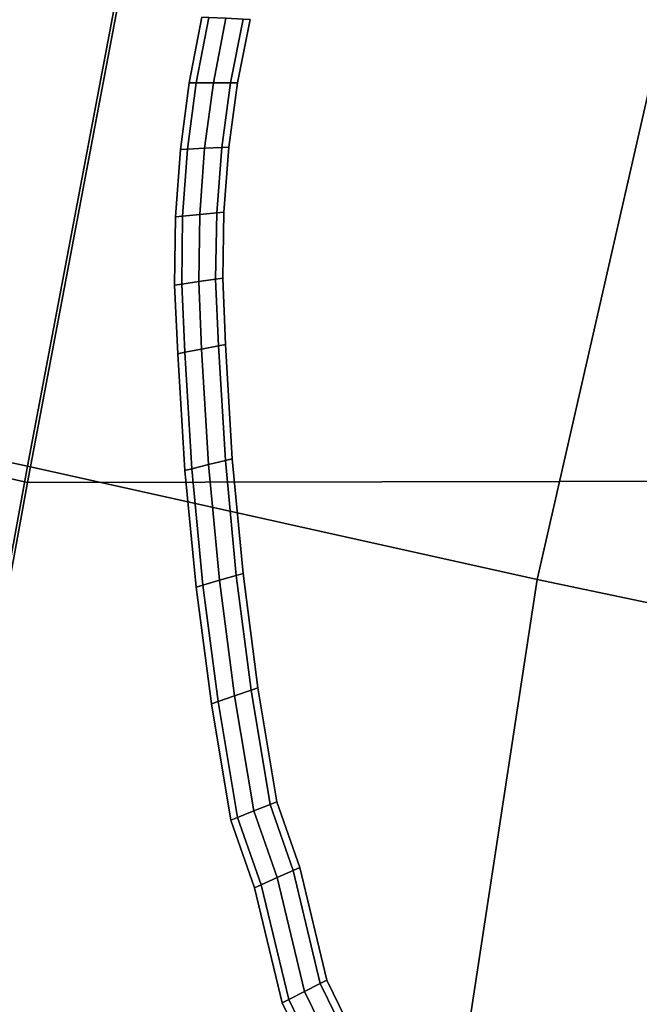
# Model space of a CAD drawing. Units: inches. Extents: x -14.3 to 14.3, y -12.6 to 11.1.
# Drawn here: x -6.7 to -5, y -4.2 to -1.6 of the extents above; entities that cross this region are included whole.
import ezdxf

# ---------------------------------------------------------------- set-up
doc = ezdxf.new("R2010")
doc.units = ezdxf.units.IN
doc.header["$MEASUREMENT"] = 0
doc.layers.add('Knoll Studio Chair Cushion', color=2, linetype='Continuous')
doc.layers.add('Knoll Studio Chair Frame', color=2, linetype='Continuous')

msp = doc.modelspace()

# ---------------------------------------------------------------- linework, layer by layer
at = {"layer": 'Knoll Studio Chair Cushion'}
for points in [[(-7.2902, -2.6133, 17.8386), (-6.645, -2.7514, 18.0638), (-6.327, -1.0719, 18.0427), (-6.9729, -0.937, 17.8175)], [(-6.9729, -0.9719, 15.067), (-6.327, -1.1146, 14.8466), (-6.645, -2.7941, 14.8678), (-7.2902, -2.6483, 15.0881)], [(-5.3127, -3.047, 18.1566), (-4.9292, -1.365, 18.1581), (-6.327, -1.0719, 18.0427), (-6.645, -2.7514, 18.0638)], [(6.7838, -2.7685, 14.8673), (-6.645, -2.7941, 14.8678), (-6.327, -1.1146, 14.8466), (6.3353, -1.0901, 14.8462)], [(-4.0799, -3.3056, 18.2387), (-3.6686, -1.6297, 18.2459), (-4.9292, -1.365, 18.1581), (-5.3127, -3.047, 18.1566)], [(-7.7332, -5.0428, 17.8554), (-7.088, -5.1809, 18.0806), (-6.645, -2.7514, 18.0638), (-7.2902, -2.6133, 17.8386)], [(-7.2902, -2.6483, 15.0881), (-6.645, -2.7941, 14.8678), (-7.088, -5.2236, 14.8845), (-7.7332, -5.0778, 15.1048)], [(-5.6921, -5.5254, 18.1436), (-5.3127, -3.047, 18.1566), (-6.645, -2.7514, 18.0638), (-7.088, -5.1809, 18.0806)], [(7.1073, -5.1967, 14.8841), (-7.088, -5.2236, 14.8845), (-6.645, -2.7941, 14.8678), (6.7838, -2.7685, 14.8673)], [(-4.277, -6.0233, 18.2022), (-4.0799, -3.3056, 18.2387), (-5.3127, -3.047, 18.1566), (-5.6921, -5.5254, 18.1436)]]:
    msp.add_3dface(points, dxfattribs=at)
at = {"layer": 'Knoll Studio Chair Frame'}
for points in [[(-6.171, -1.5795, 12.5268), (-6.2037, -1.75, 12.5268), (-6.2223, -1.75, 12.58), (-6.1895, -1.5786, 12.58)], [(-6.1895, -1.5786, 12.58), (-6.2223, -1.75, 12.58), (-6.2037, -1.75, 12.6331), (-6.171, -1.5795, 12.6331)], [(-6.171, -1.5795, 12.6331), (-6.2037, -1.75, 12.6331), (-6.159, -1.75, 12.6552), (-6.1262, -1.5816, 12.6552)], [(-6.1262, -1.5816, 12.5048), (-6.159, -1.75, 12.5048), (-6.2037, -1.75, 12.5268), (-6.171, -1.5795, 12.5268)], [(-6.1262, -1.5816, 12.6552), (-6.159, -1.75, 12.6552), (-6.1143, -1.75, 12.6331), (-6.0815, -1.5838, 12.6331)], [(-6.0815, -1.5838, 12.5268), (-6.1143, -1.75, 12.5268), (-6.159, -1.75, 12.5048), (-6.1262, -1.5816, 12.5048)], [(-6.063, -1.5846, 12.58), (-6.0957, -1.75, 12.58), (-6.1143, -1.75, 12.5268), (-6.0815, -1.5838, 12.5268)], [(-6.0815, -1.5838, 12.6331), (-6.1143, -1.75, 12.6331), (-6.0957, -1.75, 12.58), (-6.063, -1.5846, 12.58)], [(-6.2037, -1.75, 12.5268), (-6.2266, -1.9232, 12.5268), (-6.2451, -1.9241, 12.58), (-6.2223, -1.75, 12.58)], [(-6.2223, -1.75, 12.58), (-6.2451, -1.9241, 12.58), (-6.2266, -1.9232, 12.6331), (-6.2037, -1.75, 12.6331)], [(-6.159, -1.75, 12.5048), (-6.1819, -1.921, 12.5048), (-6.2266, -1.9232, 12.5268), (-6.2037, -1.75, 12.5268)], [(-6.2037, -1.75, 12.6331), (-6.2266, -1.9232, 12.6331), (-6.1819, -1.921, 12.6552), (-6.159, -1.75, 12.6552)], [(-6.1143, -1.75, 12.5268), (-6.1372, -1.9189, 12.5268), (-6.1819, -1.921, 12.5048), (-6.159, -1.75, 12.5048)], [(-6.159, -1.75, 12.6552), (-6.1819, -1.921, 12.6552), (-6.1372, -1.9189, 12.6331), (-6.1143, -1.75, 12.6331)], [(-6.0957, -1.75, 12.58), (-6.1187, -1.918, 12.58), (-6.1372, -1.9189, 12.5268), (-6.1143, -1.75, 12.5268)], [(-6.1143, -1.75, 12.6331), (-6.1372, -1.9189, 12.6331), (-6.1187, -1.918, 12.58), (-6.0957, -1.75, 12.58)], [(-6.2266, -1.9232, 12.5268), (-6.2393, -2.0986, 12.5268), (-6.2578, -2.1003, 12.58), (-6.2451, -1.9241, 12.58)], [(-6.2451, -1.9241, 12.58), (-6.2578, -2.1003, 12.58), (-6.2393, -2.0986, 12.6331), (-6.2266, -1.9232, 12.6331)], [(-6.2266, -1.9232, 12.6331), (-6.2393, -2.0986, 12.6331), (-6.1947, -2.0943, 12.6552), (-6.1819, -1.921, 12.6552)], [(-6.1819, -1.921, 12.5048), (-6.1947, -2.0943, 12.5048), (-6.2393, -2.0986, 12.5268), (-6.2266, -1.9232, 12.5268)], [(-6.1819, -1.921, 12.6552), (-6.1947, -2.0943, 12.6552), (-6.1501, -2.09, 12.6331), (-6.1372, -1.9189, 12.6331)], [(-6.1372, -1.9189, 12.5268), (-6.1501, -2.09, 12.5268), (-6.1947, -2.0943, 12.5048), (-6.1819, -1.921, 12.5048)], [(-6.1187, -1.918, 12.58), (-6.1317, -2.0882, 12.58), (-6.1501, -2.09, 12.5268), (-6.1372, -1.9189, 12.5268)], [(-6.1372, -1.9189, 12.6331), (-6.1501, -2.09, 12.6331), (-6.1317, -2.0882, 12.58), (-6.1187, -1.918, 12.58)], [(-6.2393, -2.0986, 12.5268), (-6.2418, -2.2756, 12.5268), (-6.2602, -2.2783, 12.58), (-6.2578, -2.1003, 12.58)], [(-6.2578, -2.1003, 12.58), (-6.2602, -2.2783, 12.58), (-6.2418, -2.2756, 12.6331), (-6.2393, -2.0986, 12.6331)], [(-6.2393, -2.0986, 12.6331), (-6.2418, -2.2756, 12.6331), (-6.1974, -2.2692, 12.6552), (-6.1947, -2.0943, 12.6552)], [(-6.1947, -2.0943, 12.5048), (-6.1974, -2.2692, 12.5048), (-6.2418, -2.2756, 12.5268), (-6.2393, -2.0986, 12.5268)], [(-6.1947, -2.0943, 12.6552), (-6.1974, -2.2692, 12.6552), (-6.153, -2.2628, 12.6331), (-6.1501, -2.09, 12.6331)], [(-6.1501, -2.09, 12.5268), (-6.153, -2.2628, 12.5268), (-6.1974, -2.2692, 12.5048), (-6.1947, -2.0943, 12.5048)], [(-6.1317, -2.0882, 12.58), (-6.1346, -2.2602, 12.58), (-6.153, -2.2628, 12.5268), (-6.1501, -2.09, 12.5268)], [(-6.1501, -2.09, 12.6331), (-6.153, -2.2628, 12.6331), (-6.1346, -2.2602, 12.58), (-6.1317, -2.0882, 12.58)], [(-6.1346, -2.2602, 12.58), (-6.1272, -2.4333, 12.58), (-6.1455, -2.4369, 12.5268), (-6.153, -2.2628, 12.5268)], [(-6.153, -2.2628, 12.6331), (-6.1455, -2.4369, 12.6331), (-6.1272, -2.4333, 12.58), (-6.1346, -2.2602, 12.58)], [(-6.2418, -2.2756, 12.5268), (-6.2339, -2.4539, 12.5268), (-6.2521, -2.4575, 12.58), (-6.2602, -2.2783, 12.58)], [(-6.2602, -2.2783, 12.58), (-6.2521, -2.4575, 12.58), (-6.2339, -2.4539, 12.6331), (-6.2418, -2.2756, 12.6331)], [(-6.2418, -2.2756, 12.6331), (-6.2339, -2.4539, 12.6331), (-6.1897, -2.4454, 12.6552), (-6.1974, -2.2692, 12.6552)], [(-6.1974, -2.2692, 12.5048), (-6.1897, -2.4454, 12.5048), (-6.2339, -2.4539, 12.5268), (-6.2418, -2.2756, 12.5268)], [(-6.1974, -2.2692, 12.6552), (-6.1897, -2.4454, 12.6552), (-6.1455, -2.4369, 12.6331), (-6.153, -2.2628, 12.6331)], [(-6.153, -2.2628, 12.5268), (-6.1455, -2.4369, 12.5268), (-6.1897, -2.4454, 12.5048), (-6.1974, -2.2692, 12.5048)], [(-6.1897, -2.4454, 12.6552), (-6.1715, -2.7472, 12.6552), (-6.1277, -2.7366, 12.6331), (-6.1455, -2.4369, 12.6331)], [(-6.1455, -2.4369, 12.5268), (-6.1277, -2.7366, 12.5268), (-6.1715, -2.7472, 12.5048), (-6.1897, -2.4454, 12.5048)], [(-6.1272, -2.4333, 12.58), (-6.1095, -2.7322, 12.58), (-6.1277, -2.7366, 12.5268), (-6.1455, -2.4369, 12.5268)], [(-6.1455, -2.4369, 12.6331), (-6.1277, -2.7366, 12.6331), (-6.1095, -2.7322, 12.58), (-6.1272, -2.4333, 12.58)], [(-6.2339, -2.4539, 12.5268), (-6.2154, -2.7579, 12.5268), (-6.2335, -2.7623, 12.58), (-6.2521, -2.4575, 12.58)], [(-6.2521, -2.4575, 12.58), (-6.2335, -2.7623, 12.58), (-6.2154, -2.7579, 12.6331), (-6.2339, -2.4539, 12.6331)], [(-6.2339, -2.4539, 12.6331), (-6.2154, -2.7579, 12.6331), (-6.1715, -2.7472, 12.6552), (-6.1897, -2.4454, 12.6552)], [(-6.1897, -2.4454, 12.5048), (-6.1715, -2.7472, 12.5048), (-6.2154, -2.7579, 12.5268), (-6.2339, -2.4539, 12.5268)], [(-6.2154, -2.7579, 12.6331), (-6.1863, -3.062, 12.6331), (-6.1428, -3.0493, 12.6552), (-6.1715, -2.7472, 12.6552)], [(-6.1715, -2.7472, 12.5048), (-6.1428, -3.0493, 12.5048), (-6.1863, -3.062, 12.5268), (-6.2154, -2.7579, 12.5268)], [(-6.1715, -2.7472, 12.6552), (-6.1428, -3.0493, 12.6552), (-6.0994, -3.0365, 12.6331), (-6.1277, -2.7366, 12.6331)], [(-6.1277, -2.7366, 12.5268), (-6.0994, -3.0365, 12.5268), (-6.1428, -3.0493, 12.5048), (-6.1715, -2.7472, 12.5048)], [(-6.1095, -2.7322, 12.58), (-6.0814, -3.0313, 12.58), (-6.0994, -3.0365, 12.5268), (-6.1277, -2.7366, 12.5268)], [(-6.1277, -2.7366, 12.6331), (-6.0994, -3.0365, 12.6331), (-6.0814, -3.0313, 12.58), (-6.1095, -2.7322, 12.58)], [(-6.2154, -2.7579, 12.5268), (-6.1863, -3.062, 12.5268), (-6.2043, -3.0672, 12.58), (-6.2335, -2.7623, 12.58)], [(-6.2335, -2.7623, 12.58), (-6.2043, -3.0672, 12.58), (-6.1863, -3.062, 12.6331), (-6.2154, -2.7579, 12.6331)], [(-6.0814, -3.0313, 12.58), (-6.0427, -3.33, 12.58), (-6.0605, -3.3361, 12.5268), (-6.0994, -3.0365, 12.5268)], [(-6.0994, -3.0365, 12.6331), (-6.0605, -3.3361, 12.6331), (-6.0427, -3.33, 12.58), (-6.0814, -3.0313, 12.58)], [(-6.1863, -3.062, 12.6331), (-6.1464, -3.3657, 12.6331), (-6.1035, -3.3509, 12.6552), (-6.1428, -3.0493, 12.6552)], [(-6.1428, -3.0493, 12.5048), (-6.1035, -3.3509, 12.5048), (-6.1464, -3.3657, 12.5268), (-6.1863, -3.062, 12.5268)], [(-6.1428, -3.0493, 12.6552), (-6.1035, -3.3509, 12.6552), (-6.0605, -3.3361, 12.6331), (-6.0994, -3.0365, 12.6331)], [(-6.0994, -3.0365, 12.5268), (-6.0605, -3.3361, 12.5268), (-6.1035, -3.3509, 12.5048), (-6.1428, -3.0493, 12.5048)], [(-6.1863, -3.062, 12.5268), (-6.1464, -3.3657, 12.5268), (-6.1642, -3.3718, 12.58), (-6.2043, -3.0672, 12.58)], [(-6.2043, -3.0672, 12.58), (-6.1642, -3.3718, 12.58), (-6.1464, -3.3657, 12.6331), (-6.1863, -3.062, 12.6331)], [(-6.1035, -3.3509, 12.6552), (-6.0534, -3.6516, 12.6552), (-6.0109, -3.6347, 12.6331), (-6.0605, -3.3361, 12.6331)], [(-6.0605, -3.3361, 12.5268), (-6.0109, -3.6347, 12.5268), (-6.0534, -3.6516, 12.5048), (-6.1035, -3.3509, 12.5048)], [(-6.0427, -3.33, 12.58), (-5.9934, -3.6278, 12.58), (-6.0109, -3.6347, 12.5268), (-6.0605, -3.3361, 12.5268)], [(-6.0605, -3.3361, 12.6331), (-6.0109, -3.6347, 12.6331), (-5.9934, -3.6278, 12.58), (-6.0427, -3.33, 12.58)], [(-6.1464, -3.3657, 12.5268), (-6.0958, -3.6684, 12.5268), (-6.1134, -3.6754, 12.58), (-6.1642, -3.3718, 12.58)], [(-6.1642, -3.3718, 12.58), (-6.1134, -3.6754, 12.58), (-6.0958, -3.6684, 12.6331), (-6.1464, -3.3657, 12.6331)], [(-6.1464, -3.3657, 12.6331), (-6.0958, -3.6684, 12.6331), (-6.0534, -3.6516, 12.6552), (-6.1035, -3.3509, 12.6552)], [(-6.1035, -3.3509, 12.5048), (-6.0534, -3.6516, 12.5048), (-6.0958, -3.6684, 12.5268), (-6.1464, -3.3657, 12.5268)], [(-6.0534, -3.6516, 12.6552), (-5.9925, -3.8257, 12.6552), (-5.9507, -3.8069, 12.6331), (-6.0109, -3.6347, 12.6331)], [(-6.0109, -3.6347, 12.5268), (-5.9507, -3.8069, 12.5268), (-5.9925, -3.8257, 12.5048), (-6.0534, -3.6516, 12.5048)], [(-5.9934, -3.6278, 12.58), (-5.9334, -3.7991, 12.58), (-5.9507, -3.8069, 12.5268), (-6.0109, -3.6347, 12.5268)], [(-6.0109, -3.6347, 12.6331), (-5.9507, -3.8069, 12.6331), (-5.9334, -3.7991, 12.58), (-5.9934, -3.6278, 12.58)], [(-6.0958, -3.6684, 12.5268), (-6.0344, -3.8446, 12.5268), (-6.0517, -3.8524, 12.58), (-6.1134, -3.6754, 12.58)], [(-6.1134, -3.6754, 12.58), (-6.0517, -3.8524, 12.58), (-6.0344, -3.8446, 12.6331), (-6.0958, -3.6684, 12.6331)], [(-6.0958, -3.6684, 12.6331), (-6.0344, -3.8446, 12.6331), (-5.9925, -3.8257, 12.6552), (-6.0534, -3.6516, 12.6552)], [(-6.0534, -3.6516, 12.5048), (-5.9925, -3.8257, 12.5048), (-6.0344, -3.8446, 12.5268), (-6.0958, -3.6684, 12.5268)], [(-5.9334, -3.7991, 12.58), (-5.8627, -4.0934, 12.58), (-5.8798, -4.102, 12.5268), (-5.9507, -3.8069, 12.5268)], [(-5.9507, -3.8069, 12.6331), (-5.8798, -4.102, 12.6331), (-5.8627, -4.0934, 12.58), (-5.9334, -3.7991, 12.58)], [(-6.0344, -3.8446, 12.6331), (-5.9621, -4.1437, 12.6331), (-5.9209, -4.1228, 12.6552), (-5.9925, -3.8257, 12.6552)], [(-5.9925, -3.8257, 12.5048), (-5.9209, -4.1228, 12.5048), (-5.9621, -4.1437, 12.5268), (-6.0344, -3.8446, 12.5268)], [(-5.9925, -3.8257, 12.6552), (-5.9209, -4.1228, 12.6552), (-5.8798, -4.102, 12.6331), (-5.9507, -3.8069, 12.6331)], [(-5.9507, -3.8069, 12.5268), (-5.8798, -4.102, 12.5268), (-5.9209, -4.1228, 12.5048), (-5.9925, -3.8257, 12.5048)], [(-6.0344, -3.8446, 12.5268), (-5.9621, -4.1437, 12.5268), (-5.9791, -4.1523, 12.58), (-6.0517, -3.8524, 12.58)], [(-6.0517, -3.8524, 12.58), (-5.9791, -4.1523, 12.58), (-5.9621, -4.1437, 12.6331), (-6.0344, -3.8446, 12.6331)], [(-5.9209, -4.1228, 12.6552), (-5.8385, -4.2922, 12.6552), (-5.7981, -4.2695, 12.6331), (-5.8798, -4.102, 12.6331)], [(-5.8798, -4.102, 12.5268), (-5.7981, -4.2695, 12.5268), (-5.8385, -4.2922, 12.5048), (-5.9209, -4.1228, 12.5048)], [(-5.8627, -4.0934, 12.58), (-5.7814, -4.26, 12.58), (-5.7981, -4.2695, 12.5268), (-5.8798, -4.102, 12.5268)], [(-5.8798, -4.102, 12.6331), (-5.7981, -4.2695, 12.6331), (-5.7814, -4.26, 12.58), (-5.8627, -4.0934, 12.58)], [(-5.9621, -4.1437, 12.6331), (-5.879, -4.315, 12.6331), (-5.8385, -4.2922, 12.6552), (-5.9209, -4.1228, 12.6552)], [(-5.9209, -4.1228, 12.5048), (-5.8385, -4.2922, 12.5048), (-5.879, -4.315, 12.5268), (-5.9621, -4.1437, 12.5268)], [(-5.9621, -4.1437, 12.5268), (-5.879, -4.315, 12.5268), (-5.8957, -4.3245, 12.58), (-5.9791, -4.1523, 12.58)], [(-5.9791, -4.1523, 12.58), (-5.8957, -4.3245, 12.58), (-5.879, -4.315, 12.6331), (-5.9621, -4.1437, 12.6331)]]:
    msp.add_3dface(points, dxfattribs=at)

doc.saveas('drawing.dxf')
